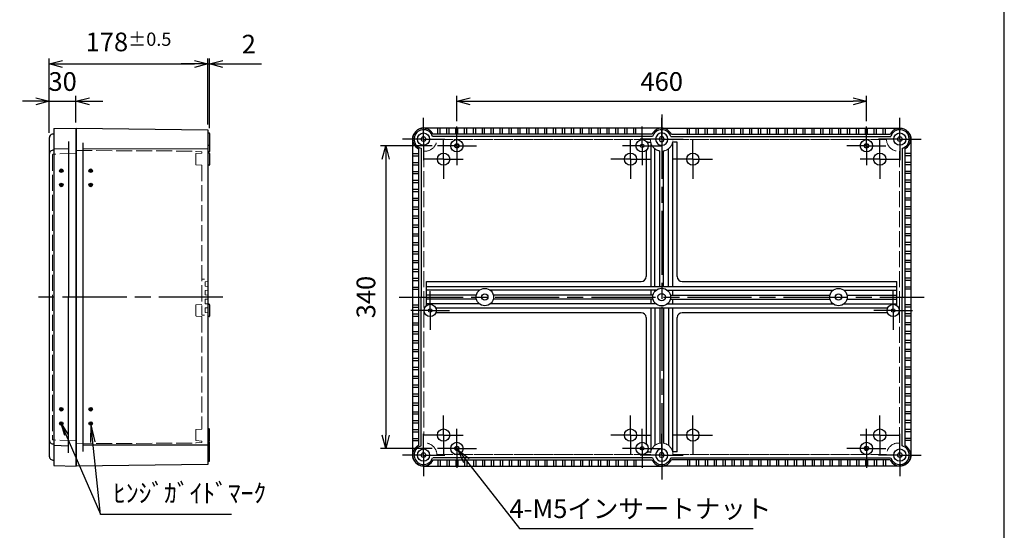
# Model space of a CAD drawing. Units: millimetres. Extents: x 0 to 4861, y 0 to 1680.
# Drawn here: x 1312 to 2418, y 562 to 1136 of the extents above; entities that cross this region are included whole.
import ezdxf

# ---------------------------------------------------------------- set-up
doc = ezdxf.new("R2010")
doc.units = ezdxf.units.MM
doc.header["$LTSCALE"] = 6
for name, pattern in [('AM_ISO02W050x2', [3.75, 3, -0.75]), ('AM_ISO08W050', [18, 12, -1.5, 3, -1.5]), ('AM_ISO08W050x2', [9, 6, -0.75, 1.5, -0.75])]:
    doc.linetypes.add(name, pattern=pattern)
for name, color, linetype, lineweight in [('AM_5', 3, 'Continuous', 25), ('AM_7', 4, 'AM_ISO08W050', 25), ('ﾄｯﾌﾟｶﾊﾞｰ', 7, 'Continuous', 25), ('ﾄｯﾌﾟｶﾊﾞｰ0', 7, 'AM_ISO02W050x2', 13), ('ﾎﾞﾃﾞｨｰ', 2, 'Continuous', 25), ('ﾎﾞﾃﾞｨｰ0', 2, 'AM_ISO02W050x2', 13)]:
    doc.layers.add(name, color=color, linetype=linetype, lineweight=lineweight)
doc.layers.add('ｶﾞｲﾄﾞﾏｰｸ', color=9, linetype='Continuous')
doc.styles.add('ACISOTS', font='isocp.shx', dxfattribs={"height": 1, "bigfont": 'extfont.shx'})
doc.styles.get("Standard").update_dxf_attribs({"font": 'ISOCP.SHX', "bigfont": 'EXTFONT.SHX'})
doc.dimstyles.new('AM_ISO$0', dxfattribs={"dimtxt": 3.5, "dimasz": 2.5, "dimexe": 1, "dimexo": 1, "dimgap": 1.5, "dimtad": 1, "dimdsep": 46, "dimtxsty": 'STANDARD', "dimblk": 'OPEN30', "dimcen": 0, "dimclrd": 3, "dimclre": 3, "dimclrt": 2, "dimadec": 0, "dimazin": 2, "dimtp": 0.1, "dimtm": 0.1, "dimtfac": 0.71, "dimtmove": 0, "dimatfit": 3, "dimldrblk": 'OPEN30', "dimfxl": 1, "dimlwd": -1, "dimlwe": -1, "dimarcsym": 0})
doc.dimstyles.new('AM_ISO$3', dxfattribs={"dimtxt": 3.5, "dimasz": 2.5, "dimexe": 1, "dimexo": 1, "dimgap": 1.5, "dimtad": 1, "dimtoh": 1, "dimdsep": 46, "dimtxsty": 'STANDARD', "dimblk": 'OPEN30', "dimcen": 0, "dimclrd": 3, "dimclre": 3, "dimclrt": 2, "dimadec": 0, "dimazin": 2, "dimtp": 0.1, "dimtm": 0.1, "dimtfac": 0.71, "dimtofl": 0, "dimtmove": 0, "dimatfit": 0, "dimldrblk": 'OPEN30', "dimfxl": 1, "dimlwd": -1, "dimlwe": -1, "dimarcsym": 0})

# ---------------------------------------------------------------- blocks, each defined once
blk = doc.blocks.new('TK-A3')
blk.add_lwpolyline([(0, 0), (403, 0), (403, 280), (0, 280)], close=True)
blk = doc.blocks.new('_Open30')
at = {"color": 0, "linetype": 'ByBlock', "lineweight": -2}
for p, q in [((-1, 0.268), (0, 0)), ((0, 0), (-1, -0.268)), ((0, 0), (-1, 0))]:
    blk.add_line(p, q, dxfattribs=at)
blk = doc.blocks.new('*D25')
at = {"layer": 'AM_5', "color": 3}
for p, q in [((1330.3, 1044.1), (1315.3, 1044.1)), ((1345.3, 1008.8), (1345.3, 1050.1)), ((1345.3, 1044.1), (1375.3, 1044.1)), ((1375.3, 1020.1), (1375.3, 1050.1)), ((1390.3, 1044.1), (1405.3, 1044.1))]:
    blk.add_line(p, q, dxfattribs=at)
at = {"layer": 'Defpoints', "color": 0}
for p in [(1375.3, 1044.1), (1375.3, 1014.1), (1345.3, 1002.8)]:
    blk.add_point(p, dxfattribs=at)
at = {"layer": 'AM_5', "color": 3, "xscale": 15, "yscale": 15, "zscale": 15}
blk.add_blockref('_Open30', (1345.3, 1044.1), dxfattribs=at)
at = {"layer": 'AM_5', "color": 3, "xscale": 15, "yscale": 15, "zscale": 15, "rotation": 180}
blk.add_blockref('_Open30', (1375.3, 1044.1), dxfattribs=at)
at = {"layer": 'AM_5', "color": 2, "insert": (1360.3, 1063.6), "char_height": 21, "attachment_point": 5}
blk.add_mtext('30', dxfattribs=at)
blk = doc.blocks.new('*D26')
at = {"layer": 'AM_5', "color": 3}
for p, q in [((1345.3, 1008.8), (1345.3, 1092.1)), ((1360.3, 1086.1), (1508.3, 1086.1)), ((1523.3, 1018.1), (1523.3, 1092.1))]:
    blk.add_line(p, q, dxfattribs=at)
at = {"layer": 'Defpoints', "color": 0}
for p in [(1523.3, 1086.1), (1523.3, 1012.1), (1345.3, 1002.8)]:
    blk.add_point(p, dxfattribs=at)
at = {"layer": 'AM_5', "color": 3, "xscale": 15, "yscale": 15, "zscale": 15, "rotation": 180}
blk.add_blockref('_Open30', (1345.3, 1086.1), dxfattribs=at)
at = {"layer": 'AM_5', "color": 3, "xscale": 15, "yscale": 15, "zscale": 15}
blk.add_blockref('_Open30', (1523.3, 1086.1), dxfattribs=at)
at = {"layer": 'AM_5', "color": 2, "insert": (1434.3, 1110.8), "char_height": 21, "attachment_point": 5}
blk.add_mtext('178{}{\\A0;{\\H1.5x;}{\\A2;\\H0.71x;\\C3;%%p0.5}}', dxfattribs=at)
blk = doc.blocks.new('*D27')
at = {"layer": 'AM_5', "color": 3}
for p, q in [((1508.3, 1086.1), (1493.3, 1086.1)), ((1523.3, 1018.1), (1523.3, 1092.1)), ((1523.3, 1086.1), (1525.3, 1086.1)), ((1525.3, 1014), (1525.3, 1092.1)), ((1540.3, 1086.1), (1583.5, 1086.1))]:
    blk.add_line(p, q, dxfattribs=at)
at = {"layer": 'Defpoints', "color": 0}
for p in [(1525.3, 1086.1), (1523.3, 1012.1), (1525.3, 1008)]:
    blk.add_point(p, dxfattribs=at)
at = {"layer": 'AM_5', "color": 3, "xscale": 15, "yscale": 15, "zscale": 15}
blk.add_blockref('_Open30', (1523.3, 1086.1), dxfattribs=at)
at = {"layer": 'AM_5', "color": 3, "xscale": 15, "yscale": 15, "zscale": 15, "rotation": 180}
blk.add_blockref('_Open30', (1525.3, 1086.1), dxfattribs=at)
at = {"layer": 'AM_5', "color": 2, "insert": (1569.4, 1105.6), "char_height": 21, "attachment_point": 5}
blk.add_mtext('2', dxfattribs=at)
blk = doc.blocks.new('*D43')
at = {"layer": 'AM_5', "color": 3}
for p, q in [((1813.9, 640.3), (1873.4, 564.1)), ((1873.4, 564.1), (2136.1, 564.1))]:
    blk.add_line(p, q, dxfattribs=at)
at = {"layer": 'Defpoints', "color": 0}
for p in [(1801.6, 656.1), (1804.7, 652.1)]:
    blk.add_point(p, dxfattribs=at)
at = {"layer": 'AM_5', "color": 3, "xscale": 15, "yscale": 15, "zscale": 15, "rotation": 127.9698057582151}
blk.add_blockref('_Open30', (1804.7, 652.1), dxfattribs=at)
at = {"layer": 'AM_5', "color": 2, "insert": (2009.3, 583.6), "char_height": 21, "attachment_point": 5}
blk.add_mtext('4-M5インサートナット', dxfattribs=at)
blk = doc.blocks.new('*D44')
at = {"layer": 'AM_5', "color": 3}
for p, q in [((1775.3, 994.1), (1717.2, 994.1)), ((1723.2, 979.1), (1723.2, 669.1)), ((1775.3, 654.1), (1717.2, 654.1))]:
    blk.add_line(p, q, dxfattribs=at)
at = {"layer": 'Defpoints', "color": 0}
for p in [(1781.3, 994.1), (1723.2, 654.1), (1781.3, 654.1)]:
    blk.add_point(p, dxfattribs=at)
at = {"layer": 'AM_5', "color": 3, "xscale": 15, "yscale": 15, "zscale": 15}
for p, rotation in [((1723.2, 994.1), 90), ((1723.2, 654.1), 270)]:
    blk.add_blockref('_Open30', p, dxfattribs=dict(at, rotation=rotation))
at = {"layer": 'AM_5', "color": 2, "insert": (1703.7, 824.1), "char_height": 21, "attachment_point": 5, "rotation": 90}
blk.add_mtext('340', dxfattribs=at)
blk = doc.blocks.new('*D45')
at = {"layer": 'AM_5', "color": 3}
for p, q in [((1803.2, 1021.9), (1803.2, 1050.1)), ((1818.2, 1044.1), (2248.2, 1044.1)), ((2263.2, 1021.9), (2263.2, 1050.1))]:
    blk.add_line(p, q, dxfattribs=at)
at = {"layer": 'Defpoints', "color": 0}
for p in [(2263.2, 1044.1), (1803.2, 1015.9), (2263.2, 1015.9)]:
    blk.add_point(p, dxfattribs=at)
at = {"layer": 'AM_5', "color": 3, "xscale": 15, "yscale": 15, "zscale": 15, "rotation": 180}
blk.add_blockref('_Open30', (1803.2, 1044.1), dxfattribs=at)
at = {"layer": 'AM_5', "color": 3, "xscale": 15, "yscale": 15, "zscale": 15}
blk.add_blockref('_Open30', (2263.2, 1044.1), dxfattribs=at)
at = {"layer": 'AM_5', "color": 2, "insert": (2033.2, 1063.6), "char_height": 21, "attachment_point": 5}
blk.add_mtext('460', dxfattribs=at)
blk = doc.blocks.new('*S89')
at = {"layer": 'ｶﾞｲﾄﾞﾏｰｸ', "color": 3, "linetype": 'Continuous'}
for p, q in [((1391.9, 682), (1391.5, 660.9)), ((1394.2, 661.1), (1391.9, 682)), ((1397, 661.4), (1391.9, 682))]:
    blk.add_line(p, q, dxfattribs=at)
at = {"layer": 'ｶﾞｲﾄﾞﾏｰｸ', "color": 3}
for p, q in [((1403, 579.8), (1394.2, 661.1)), ((1550, 579.8), (1403, 579.8))]:
    blk.add_line(p, q, dxfattribs=at)
at = {"layer": 'ｶﾞｲﾄﾞﾏｰｸ', "color": 2, "insert": (1417, 586.8), "char_height": 21, "attachment_point": 7, "style": 'ACISOTS'}
blk.add_mtext('ﾋﾝｼﾞｶﾞｲﾄﾞﾏｰｸ', dxfattribs=at)
blk = doc.blocks.new('*S63')
at = {"layer": 'ｶﾞｲﾄﾞﾏｰｸ', "color": 3, "linetype": 'Continuous'}
for p, q in [((315.3, 682.1), (308, 670)), ((309.7, 669.2), (315.3, 682.1)), ((311.4, 668.5), (315.3, 682.1))]:
    blk.add_line(p, q, dxfattribs=at)
at = {"layer": 'ｶﾞｲﾄﾞﾏｰｸ', "color": 3}
for p, q in [((271, 579.8), (309.7, 669.2)), ((243, 579.8), (271, 579.8))]:
    blk.add_line(p, q, dxfattribs=at)

msp = doc.modelspace()

# ---------------------------------------------------------------- hatches: boundary and pattern name
at = {"layer": 'ｶﾞｲﾄﾞﾏｰｸ'}
h = msp.add_hatch(color=256, dxfattribs=at)
edge = h.paths.add_edge_path()
edge.add_arc((1358.826, 966.091), 2, 461.459156, 675.954045)
edge.add_arc((1358.826, 966.091), 2, 315.954045, 461.459156)
edge = h.paths.add_edge_path(flags=16)
edge.add_arc((1358.826, 966.091), 1, -44.045955, 281.459156, ccw=False)
edge.add_arc((1358.826, 966.091), 1, 281.459156, 315.954045, ccw=False)
h = msp.add_hatch(color=256, dxfattribs=at)
edge = h.paths.add_edge_path()
edge.add_arc((1391.826, 966.091), 2, 461.459156, 675.954045)
edge.add_arc((1391.826, 966.091), 2, 315.954045, 461.459156)
edge = h.paths.add_edge_path(flags=16)
edge.add_arc((1391.826, 966.091), 1, -44.045955, 281.459156, ccw=False)
edge.add_arc((1391.826, 966.091), 1, 281.459156, 315.954045, ccw=False)
h = msp.add_hatch(color=256, dxfattribs=at)
edge = h.paths.add_edge_path()
edge.add_arc((1358.826, 950.091), 2, 461.459156, 675.954045)
edge.add_arc((1358.826, 950.091), 2, 315.954045, 461.459156)
edge = h.paths.add_edge_path(flags=16)
edge.add_arc((1358.826, 950.091), 1, -44.045955, 281.459156, ccw=False)
edge.add_arc((1358.826, 950.091), 1, 281.459156, 315.954045, ccw=False)
h = msp.add_hatch(color=256, dxfattribs=at)
edge = h.paths.add_edge_path()
edge.add_arc((1391.826, 950.091), 2, 461.459156, 675.954045)
edge.add_arc((1391.826, 950.091), 2, 315.954045, 461.459156)
edge = h.paths.add_edge_path(flags=16)
edge.add_arc((1391.826, 950.091), 1, -44.045955, 281.459156, ccw=False)
edge.add_arc((1391.826, 950.091), 1, 281.459156, 315.954045, ccw=False)
h = msp.add_hatch(color=256, dxfattribs=at)
edge = h.paths.add_edge_path()
edge.add_arc((1358.826, 698.091), 2, 44.045955, 258.540844, ccw=False)
edge.add_arc((1358.826, 698.091), 2, 258.540844, 404.045955, ccw=False)
edge = h.paths.add_edge_path(flags=16)
edge.add_arc((1358.826, 698.091), 1, 438.540844, 764.045955)
edge.add_arc((1358.826, 698.091), 1, 404.045955, 438.540844)
h = msp.add_hatch(color=256, dxfattribs=at)
edge = h.paths.add_edge_path()
edge.add_arc((1391.826, 698.091), 2, 44.045955, 258.540844, ccw=False)
edge.add_arc((1391.826, 698.091), 2, 258.540844, 404.045955, ccw=False)
edge = h.paths.add_edge_path(flags=16)
edge.add_arc((1391.826, 698.091), 1, 438.540844, 764.045955)
edge.add_arc((1391.826, 698.091), 1, 404.045955, 438.540844)
h = msp.add_hatch(color=256, dxfattribs=at)
edge = h.paths.add_edge_path()
edge.add_arc((1358.826, 682.091), 2, 44.045955, 258.540844, ccw=False)
edge.add_arc((1358.826, 682.091), 2, 258.540844, 404.045955, ccw=False)
edge = h.paths.add_edge_path(flags=16)
edge.add_arc((1358.826, 682.091), 1, 438.540844, 764.045955)
edge.add_arc((1358.826, 682.091), 1, 404.045955, 438.540844)
h = msp.add_hatch(color=256, dxfattribs=at)
edge = h.paths.add_edge_path()
edge.add_arc((1391.826, 682.091), 2, 44.045955, 258.540844, ccw=False)
edge.add_arc((1391.826, 682.091), 2, 258.540844, 404.045955, ccw=False)
edge = h.paths.add_edge_path(flags=16)
edge.add_arc((1391.826, 682.091), 1, 438.540844, 764.045955)
edge.add_arc((1391.826, 682.091), 1, 404.045955, 438.540844)

# ---------------------------------------------------------------- linework, layer by layer
at = {"layer": 'AM_7'}
for p, q in [((2033.155, 1029.091), (2033.155, 619.091)), ((1540.326, 824.091), (1330.326, 824.091)), ((1738.155, 824.091), (2328.155, 824.091))]:
    msp.add_line(p, q, dxfattribs=at)
at = {"layer": 'AM_7', "linetype": 'AM_ISO08W050x2'}
for p, q in [((1765.655, 1001.591), (1765.655, 1025.391)), ((2033.155, 1001.591), (2033.155, 1025.591)), ((2033.155, 1001.591), (2033.155, 1025.591)), ((2300.655, 1001.591), (2300.655, 1025.391)), ((1803.155, 994.091), (1803.155, 1015.941)), ((2011.155, 994.091), (2011.155, 1015.941)), ((2263.155, 994.091), (2263.155, 1015.941)), ((1765.655, 1001.591), (1741.855, 1001.591)), ((1765.655, 1001.591), (1789.455, 1001.591)), ((1765.655, 1001.591), (1765.655, 977.791)), ((1788.155, 979.091), (1788.155, 1001.191)), ((1998.155, 979.091), (1998.155, 1001.191)), ((2033.155, 1001.591), (2009.155, 1001.591)), ((2033.155, 1001.591), (2057.155, 1001.591)), ((2033.155, 1001.591), (2033.155, 977.591)), ((2033.155, 1001.591), (2033.155, 977.591)), ((2068.155, 979.091), (2068.155, 1001.191)), ((2300.655, 1001.591), (2276.855, 1001.591)), ((2278.155, 979.091), (2278.155, 1001.191)), ((2300.655, 1001.591), (2324.455, 1001.591)), ((2300.655, 1001.591), (2300.655, 977.791)), ((1803.155, 994.091), (1781.305, 994.091)), ((1803.155, 994.091), (1825.005, 994.091)), ((1803.155, 994.091), (1803.155, 972.241)), ((2011.155, 994.091), (1989.305, 994.091)), ((2011.155, 994.091), (2033.005, 994.091)), ((2011.155, 994.091), (2011.155, 972.241)), ((2263.155, 994.091), (2241.305, 994.091)), ((2263.155, 994.091), (2285.005, 994.091)), ((2263.155, 994.091), (2263.155, 972.241)), ((1788.155, 979.091), (1766.055, 979.091)), ((1788.155, 979.091), (1810.255, 979.091)), ((1788.155, 979.091), (1788.155, 956.991)), ((1998.155, 979.091), (1976.055, 979.091)), ((1998.155, 979.091), (2020.255, 979.091)), ((1998.155, 979.091), (1998.155, 956.991)), ((2068.155, 979.091), (2046.055, 979.091)), ((2068.155, 979.091), (2090.255, 979.091)), ((2068.155, 979.091), (2068.155, 956.991)), ((2278.155, 979.091), (2256.055, 979.091)), ((2278.155, 979.091), (2300.255, 979.091)), ((2278.155, 979.091), (2278.155, 956.991)), ((1773.155, 809.091), (1773.155, 830.941)), ((2293.155, 809.091), (2293.155, 830.941)), ((1773.155, 809.091), (1751.305, 809.091)), ((1773.155, 809.091), (1795.005, 809.091)), ((1773.155, 809.091), (1773.155, 787.241)), ((2293.155, 809.091), (2271.305, 809.091)), ((2293.155, 809.091), (2315.005, 809.091)), ((2293.155, 809.091), (2293.155, 787.241)), ((1788.155, 669.091), (1788.155, 691.191)), ((1998.155, 669.091), (1998.155, 691.191)), ((2068.155, 669.091), (2068.155, 691.191)), ((2278.155, 669.091), (2278.155, 691.191)), ((1803.155, 654.091), (1803.155, 675.941)), ((2011.155, 654.091), (2011.155, 675.941)), ((2263.155, 654.091), (2263.155, 675.941)), ((1765.655, 646.591), (1765.655, 670.391)), ((1788.155, 669.091), (1766.055, 669.091)), ((1788.155, 669.091), (1810.255, 669.091)), ((1788.155, 669.091), (1788.155, 646.991)), ((1998.155, 669.091), (1976.055, 669.091)), ((1998.155, 669.091), (2020.255, 669.091)), ((1998.155, 669.091), (1998.155, 646.991)), ((2033.155, 646.591), (2033.155, 670.591)), ((2033.155, 646.591), (2033.155, 670.591)), ((2068.155, 669.091), (2046.055, 669.091)), ((2068.155, 669.091), (2090.255, 669.091)), ((2068.155, 669.091), (2068.155, 646.991)), ((2278.155, 669.091), (2256.055, 669.091)), ((2278.155, 669.091), (2300.255, 669.091)), ((2278.155, 669.091), (2278.155, 646.991)), ((2300.655, 646.591), (2300.655, 670.391)), ((1803.155, 654.091), (1781.305, 654.091)), ((1803.155, 654.091), (1825.005, 654.091)), ((1803.155, 654.091), (1803.155, 632.241)), ((2011.155, 654.091), (1989.305, 654.091)), ((2011.155, 654.091), (2033.005, 654.091)), ((2011.155, 654.091), (2011.155, 632.241)), ((2263.155, 654.091), (2241.305, 654.091)), ((2263.155, 654.091), (2285.005, 654.091)), ((2263.155, 654.091), (2263.155, 632.241)), ((1765.655, 646.591), (1741.855, 646.591)), ((1765.655, 646.591), (1789.455, 646.591)), ((1765.655, 646.591), (1765.655, 622.791)), ((2033.155, 646.591), (2009.155, 646.591)), ((2033.155, 646.591), (2057.155, 646.591)), ((2033.155, 646.591), (2033.155, 622.591)), ((2033.155, 646.591), (2033.155, 622.591)), ((2300.655, 646.591), (2276.855, 646.591)), ((2300.655, 646.591), (2300.655, 622.791)), ((2300.655, 646.591), (2324.455, 646.591))]:
    msp.add_line(p, q, dxfattribs=at)
at = {"layer": 'ｶﾞｲﾄﾞﾏｰｸ'}
for centre, radius in [((1358.826, 966.091), 2), ((1358.826, 966.091), 1), ((1391.826, 966.091), 2), ((1391.826, 966.091), 1), ((1358.826, 950.091), 2), ((1391.826, 950.091), 2), ((1358.826, 950.091), 1), ((1391.826, 950.091), 1), ((1358.826, 698.091), 2), ((1358.826, 698.091), 1), ((1391.826, 698.091), 2), ((1391.826, 698.091), 1), ((1358.826, 682.091), 2), ((1358.826, 682.091), 1), ((1391.826, 682.091), 2), ((1391.826, 682.091), 1)]:
    msp.add_circle(centre, radius, dxfattribs=at)
at = {"layer": 'ﾄｯﾌﾟｶﾊﾞｰ'}
for p, q in [((1350.326, 1013.514), (1375.326, 1014.091)), ((1350.326, 1013.514), (1350.326, 634.691)), ((1375.326, 1014.091), (1375.326, 988.798)), ((1345.326, 1002.841), (1345.326, 645.341)), ((1366.926, 999.091), (1366.926, 824.091)), ((1350.326, 990.591), (1366.926, 991.091)), ((1375.326, 988.798), (1375.326, 634.091)), ((1366.926, 649.091), (1366.926, 824.091)), ((1350.326, 657.591), (1366.926, 657.091)), ((1350.326, 634.691), (1375.326, 634.091))]:
    msp.add_line(p, q, dxfattribs=at)
for centre, start, end in [((1349.826, 1002.841), 83.62063, 180), ((1349.826, 984.591), 83.62063, 180), ((1349.826, 663.591), 180, 276.37937), ((1349.826, 645.341), 180, 276.37937)]:
    msp.add_arc(centre, 4.5, start, end, dxfattribs=at)
at = {"layer": 'ﾄｯﾌﾟｶﾊﾞｰ0'}
for p, q in [((1375.326, 985.591), (1349.507, 984.598)), ((1349.026, 984.098), (1349.026, 664.084)), ((1375.326, 662.591), (1349.507, 663.584))]:
    msp.add_line(p, q, dxfattribs=at)
for centre, start, end in [((1349.526, 984.098), 92.202598, 180), ((1349.526, 664.084), 180, 267.797402)]:
    msp.add_arc(centre, 0.5, start, end, dxfattribs=at)
at = {"layer": 'ﾎﾞﾃﾞｨｰ'}
for p, q in [((1375.326, 1014.091), (1523.326, 1012.118)), ((1375.326, 988.798), (1375.326, 1014.091)), ((1523.326, 1012.118), (1523.326, 1008.491)), ((1523.326, 1008.491), (1523.326, 636.064)), ((1523.326, 1008.491), (1524.826, 1008.491)), ((1525.326, 1007.991), (1525.326, 995.191)), ((2022.306, 1007.091), (1776.559, 1007.091)), ((1781.806, 1007.091), (1781.806, 1014.091)), ((1784.306, 1007.091), (1784.306, 1014.091)), ((1791.806, 1007.091), (1791.806, 1014.091)), ((1794.306, 1007.091), (1794.306, 1014.091)), ((1801.806, 1007.091), (1801.806, 1014.091)), ((1804.306, 1007.091), (1804.306, 1014.091)), ((1811.806, 1007.091), (1811.806, 1014.091)), ((1814.306, 1007.091), (1814.306, 1014.091)), ((1821.806, 1007.091), (1821.806, 1014.091)), ((1824.306, 1007.091), (1824.306, 1014.091)), ((1831.806, 1007.091), (1831.806, 1014.091)), ((1834.306, 1007.091), (1834.306, 1014.091)), ((1841.806, 1007.091), (1841.806, 1014.091)), ((1844.306, 1007.091), (1844.306, 1014.091)), ((1851.806, 1007.091), (1851.806, 1014.091)), ((1854.306, 1007.091), (1854.306, 1014.091)), ((1861.806, 1007.091), (1861.806, 1014.091)), ((1864.306, 1007.091), (1864.306, 1014.091)), ((1871.806, 1007.091), (1871.806, 1014.091)), ((1874.306, 1007.091), (1874.306, 1014.091)), ((1881.806, 1007.091), (1881.806, 1014.091)), ((1884.306, 1007.091), (1884.306, 1014.091)), ((1891.806, 1007.091), (1891.806, 1014.091)), ((1894.306, 1007.091), (1894.306, 1014.091)), ((1901.806, 1007.091), (1901.806, 1014.091)), ((1904.306, 1007.091), (1904.306, 1014.091)), ((1911.806, 1007.091), (1911.806, 1014.091)), ((1914.306, 1007.091), (1914.306, 1014.091)), ((1921.806, 1007.091), (1921.806, 1014.091)), ((1924.306, 1007.091), (1924.306, 1014.091)), ((1931.806, 1007.091), (1931.806, 1014.091)), ((1934.306, 1007.091), (1934.306, 1014.091)), ((1941.806, 1007.091), (1941.806, 1014.091)), ((1944.306, 1007.091), (1944.306, 1014.091)), ((1951.806, 1007.091), (1951.806, 1014.091)), ((1954.306, 1007.091), (1954.306, 1014.091)), ((1961.806, 1007.091), (1961.806, 1014.091)), ((1964.306, 1007.091), (1964.306, 1014.091)), ((1971.806, 1007.091), (1971.806, 1014.091)), ((1974.306, 1007.091), (1974.306, 1014.091)), ((1981.806, 1007.091), (1981.806, 1014.091)), ((1984.306, 1007.091), (1984.306, 1014.091)), ((1991.806, 1007.091), (1991.806, 1014.091)), ((1991.806, 1007.091), (1991.806, 1014.091)), ((1994.306, 1007.091), (1994.306, 1014.091)), ((1994.306, 1007.091), (1994.306, 1014.091)), ((2001.806, 1007.091), (2001.806, 1014.091)), ((2004.306, 1007.091), (2004.306, 1014.091)), ((2044.004, 1007.091), (2289.751, 1007.091)), ((2062.004, 1007.091), (2062.004, 1014.091)), ((2064.504, 1007.091), (2064.504, 1014.091)), ((2072.004, 1007.091), (2072.004, 1014.091)), ((2072.004, 1007.091), (2072.004, 1014.091)), ((2074.504, 1007.091), (2074.504, 1014.091)), ((2074.504, 1007.091), (2074.504, 1014.091)), ((2082.004, 1007.091), (2082.004, 1014.091)), ((2084.504, 1007.091), (2084.504, 1014.091)), ((2092.004, 1007.091), (2092.004, 1014.091)), ((2094.504, 1007.091), (2094.504, 1014.091)), ((2102.004, 1007.091), (2102.004, 1014.091)), ((2104.504, 1007.091), (2104.504, 1014.091)), ((2112.004, 1007.091), (2112.004, 1014.091)), ((2114.504, 1007.091), (2114.504, 1014.091)), ((2122.004, 1007.091), (2122.004, 1014.091)), ((2124.504, 1007.091), (2124.504, 1014.091)), ((2132.004, 1007.091), (2132.004, 1014.091)), ((2134.504, 1007.091), (2134.504, 1014.091)), ((2142.004, 1007.091), (2142.004, 1014.091)), ((2144.504, 1007.091), (2144.504, 1014.091)), ((2152.004, 1007.091), (2152.004, 1014.091)), ((2154.504, 1007.091), (2154.504, 1014.091)), ((2162.004, 1007.091), (2162.004, 1014.091)), ((2164.504, 1007.091), (2164.504, 1014.091)), ((2172.004, 1007.091), (2172.004, 1014.091)), ((2174.504, 1007.091), (2174.504, 1014.091)), ((2182.004, 1007.091), (2182.004, 1014.091)), ((2184.504, 1007.091), (2184.504, 1014.091)), ((2192.004, 1007.091), (2192.004, 1014.091)), ((2194.504, 1007.091), (2194.504, 1014.091)), ((2202.004, 1007.091), (2202.004, 1014.091)), ((2204.504, 1007.091), (2204.504, 1014.091)), ((2212.004, 1007.091), (2212.004, 1014.091)), ((2214.504, 1007.091), (2214.504, 1014.091)), ((2222.004, 1007.091), (2222.004, 1014.091)), ((2224.504, 1007.091), (2224.504, 1014.091)), ((2232.004, 1007.091), (2232.004, 1014.091)), ((2234.504, 1007.091), (2234.504, 1014.091)), ((2242.004, 1007.091), (2242.004, 1014.091)), ((2244.504, 1007.091), (2244.504, 1014.091)), ((2252.004, 1007.091), (2252.004, 1014.091)), ((2254.504, 1007.091), (2254.504, 1014.091)), ((2262.004, 1007.091), (2262.004, 1014.091)), ((2264.504, 1007.091), (2264.504, 1014.091)), ((2272.004, 1007.091), (2272.004, 1014.091)), ((2274.504, 1007.091), (2274.504, 1014.091)), ((2282.004, 1007.091), (2282.004, 1014.091)), ((2284.504, 1007.091), (2284.504, 1014.091)), ((1382.926, 997.591), (1382.926, 650.591)), ((1525.326, 1000.491), (1525.326, 987.691)), ((2022.988, 1004.591), (1775.822, 1004.591)), ((2016.777, 998.091), (2020.908, 998.091)), ((2021.155, 997.091), (2021.155, 836.091)), ((2043.322, 1004.591), (2290.488, 1004.591)), ((2045.155, 997.091), (2045.155, 836.091)), ((2050.655, 998.091), (2045.402, 998.091)), ((2050.655, 847.091), (2050.655, 998.091)), ((1375.326, 634.091), (1375.326, 988.798)), ((1523.326, 990.588), (1382.926, 990.341)), ((1523.326, 994.691), (1523.326, 985.991)), ((1523.326, 994.691), (1524.826, 994.691)), ((1524.826, 987.191), (1523.326, 987.191)), ((1524.826, 985.991), (1523.326, 985.991)), ((1525.326, 985.491), (1525.326, 972.691)), ((1753.155, 985.341), (1760.155, 985.341)), ((1760.155, 990.687), (1760.155, 657.495)), ((1763.155, 991.29), (1763.155, 824.091)), ((2015.655, 988.86), (2015.655, 847.091)), ((2025.455, 836.091), (2025.455, 990.744)), ((2030.955, 836.091), (2030.955, 988.286)), ((2035.355, 836.091), (2035.355, 988.286)), ((2040.855, 836.091), (2040.855, 990.744)), ((2303.155, 991.29), (2303.155, 824.091)), ((2306.155, 990.687), (2306.155, 657.495)), ((2313.155, 985.341), (2306.155, 985.341)), ((1753.155, 982.841), (1760.155, 982.841)), ((1753.155, 975.341), (1760.155, 975.341)), ((2313.155, 982.841), (2306.155, 982.841)), ((2313.155, 975.341), (2306.155, 975.341)), ((1524.826, 972.191), (1523.326, 972.191)), ((1753.155, 972.841), (1760.155, 972.841)), ((1753.155, 965.341), (1760.155, 965.341)), ((1753.155, 962.841), (1760.155, 962.841)), ((2313.155, 972.841), (2306.155, 972.841)), ((2313.155, 965.341), (2306.155, 965.341)), ((2313.155, 962.841), (2306.155, 962.841)), ((1753.155, 955.341), (1760.155, 955.341)), ((1753.155, 952.841), (1760.155, 952.841)), ((2313.155, 955.341), (2306.155, 955.341)), ((2313.155, 952.841), (2306.155, 952.841)), ((1753.155, 945.341), (1760.155, 945.341)), ((1753.155, 942.841), (1760.155, 942.841)), ((2313.155, 945.341), (2306.155, 945.341)), ((2313.155, 942.841), (2306.155, 942.841)), ((1753.155, 935.341), (1760.155, 935.341)), ((1753.155, 932.841), (1760.155, 932.841)), ((2313.155, 935.341), (2306.155, 935.341)), ((2313.155, 932.841), (2306.155, 932.841)), ((1753.155, 925.341), (1760.155, 925.341)), ((1753.155, 922.841), (1760.155, 922.841)), ((2313.155, 925.341), (2306.155, 925.341)), ((2313.155, 922.841), (2306.155, 922.841)), ((1753.155, 915.341), (1760.155, 915.341)), ((1753.155, 912.841), (1760.155, 912.841)), ((2313.155, 915.341), (2306.155, 915.341)), ((2313.155, 912.841), (2306.155, 912.841)), ((1753.155, 905.341), (1760.155, 905.341)), ((1753.155, 902.841), (1760.155, 902.841)), ((2313.155, 905.341), (2306.155, 905.341)), ((2313.155, 902.841), (2306.155, 902.841)), ((1753.155, 895.341), (1760.155, 895.341)), ((1753.155, 892.841), (1760.155, 892.841)), ((1753.155, 885.341), (1760.155, 885.341)), ((2313.155, 895.341), (2306.155, 895.341)), ((2313.155, 892.841), (2306.155, 892.841)), ((2313.155, 885.341), (2306.155, 885.341)), ((1753.155, 882.841), (1760.155, 882.841)), ((1753.155, 875.341), (1760.155, 875.341)), ((2313.155, 882.841), (2306.155, 882.841)), ((2313.155, 875.341), (2306.155, 875.341)), ((1753.155, 872.841), (1760.155, 872.841)), ((1753.155, 865.341), (1760.155, 865.341)), ((1753.155, 862.841), (1760.155, 862.841)), ((2313.155, 872.841), (2306.155, 872.841)), ((2313.155, 865.341), (2306.155, 865.341)), ((2313.155, 862.841), (2306.155, 862.841)), ((1753.155, 855.341), (1760.155, 855.341)), ((1753.155, 852.841), (1760.155, 852.841)), ((2313.155, 855.341), (2306.155, 855.341)), ((2313.155, 852.841), (2306.155, 852.841)), ((1753.155, 845.341), (1760.155, 845.341)), ((1753.155, 842.841), (1760.155, 842.841)), ((1769.155, 841.591), (2010.155, 841.591)), ((1769.155, 814.713), (1769.155, 841.591)), ((2056.155, 841.591), (2297.155, 841.591)), ((2297.155, 814.713), (2297.155, 841.591)), ((2313.155, 845.341), (2306.155, 845.341)), ((2313.155, 842.841), (2306.155, 842.841)), ((1753.155, 835.341), (1760.155, 835.341)), ((1753.155, 832.841), (1760.155, 832.841)), ((1769.155, 836.091), (2297.155, 836.091)), ((1828.493, 831.791), (1769.155, 831.791)), ((2026.775, 831.791), (1840.617, 831.791)), ((2021.155, 831.791), (2021.155, 826.291)), ((2025.455, 830.471), (2025.455, 831.791)), ((2039.535, 831.791), (2225.693, 831.791)), ((2040.855, 830.471), (2040.855, 831.791)), ((2045.155, 831.791), (2045.155, 826.291)), ((2237.817, 831.791), (2297.155, 831.791)), ((2313.155, 835.341), (2306.155, 835.341)), ((2313.155, 832.841), (2306.155, 832.841)), ((1763.155, 656.892), (1763.155, 824.091)), ((1825.005, 826.291), (1769.155, 826.291)), ((1825.005, 821.891), (1769.155, 821.891)), ((2023.4, 826.291), (1844.105, 826.291)), ((2023.4, 821.891), (1844.105, 821.891)), ((2021.155, 821.891), (2021.155, 816.391)), ((2042.91, 826.291), (2222.205, 826.291)), ((2042.91, 821.891), (2222.205, 821.891)), ((2045.155, 821.891), (2045.155, 816.391)), ((2241.305, 826.291), (2297.155, 826.291)), ((2241.305, 821.891), (2297.155, 821.891)), ((2303.155, 656.892), (2303.155, 824.091)), ((1524.826, 815.991), (1523.326, 815.991)), ((1525.326, 815.491), (1525.326, 802.691)), ((1753.155, 815.341), (1760.155, 815.341)), ((1753.155, 812.841), (1760.155, 812.841)), ((1828.493, 816.391), (1769.155, 816.391)), ((1779.369, 812.091), (2286.941, 812.091)), ((2026.775, 816.391), (1840.617, 816.391)), ((2021.155, 812.091), (2021.155, 651.091)), ((2025.455, 817.711), (2025.455, 816.391)), ((2025.455, 812.091), (2025.455, 657.438)), ((2030.955, 812.091), (2030.955, 659.896)), ((2035.355, 812.091), (2035.355, 659.896)), ((2039.535, 816.391), (2225.693, 816.391)), ((2040.855, 817.711), (2040.855, 816.391)), ((2040.855, 812.091), (2040.855, 657.438)), ((2045.155, 812.091), (2045.155, 651.091)), ((2237.817, 816.391), (2297.155, 816.391)), ((2313.155, 815.341), (2306.155, 815.341)), ((2313.155, 812.841), (2306.155, 812.841)), ((1524.826, 802.191), (1523.326, 802.191)), ((1753.155, 805.341), (1760.155, 805.341)), ((1753.155, 802.841), (1760.155, 802.841)), ((2010.155, 806.591), (1779.586, 806.591)), ((2015.655, 801.091), (2015.655, 659.322)), ((2050.655, 650.091), (2050.655, 801.091)), ((2286.724, 806.591), (2056.155, 806.591)), ((2313.155, 805.341), (2306.155, 805.341)), ((2313.155, 802.841), (2306.155, 802.841)), ((1753.155, 795.341), (1760.155, 795.341)), ((1753.155, 792.841), (1760.155, 792.841)), ((1753.155, 785.341), (1760.155, 785.341)), ((2313.155, 795.341), (2306.155, 795.341)), ((2313.155, 792.841), (2306.155, 792.841)), ((2313.155, 785.341), (2306.155, 785.341)), ((1753.155, 782.841), (1760.155, 782.841)), ((1753.155, 775.341), (1760.155, 775.341)), ((2313.155, 782.841), (2306.155, 782.841)), ((2313.155, 775.341), (2306.155, 775.341)), ((1753.155, 772.841), (1760.155, 772.841)), ((1753.155, 765.341), (1760.155, 765.341)), ((2313.155, 772.841), (2306.155, 772.841)), ((2313.155, 765.341), (2306.155, 765.341)), ((1753.155, 762.841), (1760.155, 762.841)), ((1753.155, 755.341), (1760.155, 755.341)), ((1753.155, 752.841), (1760.155, 752.841)), ((2313.155, 762.841), (2306.155, 762.841)), ((2313.155, 755.341), (2306.155, 755.341)), ((2313.155, 752.841), (2306.155, 752.841)), ((1753.155, 745.341), (1760.155, 745.341)), ((1753.155, 742.841), (1760.155, 742.841)), ((2313.155, 745.341), (2306.155, 745.341)), ((2313.155, 742.841), (2306.155, 742.841)), ((1753.155, 735.341), (1760.155, 735.341)), ((1753.155, 732.841), (1760.155, 732.841)), ((2313.155, 735.341), (2306.155, 735.341)), ((2313.155, 732.841), (2306.155, 732.841)), ((1753.155, 725.341), (1760.155, 725.341)), ((1753.155, 722.841), (1760.155, 722.841)), ((2313.155, 725.341), (2306.155, 725.341)), ((2313.155, 722.841), (2306.155, 722.841)), ((1753.155, 715.341), (1760.155, 715.341)), ((1753.155, 712.841), (1760.155, 712.841)), ((2313.155, 715.341), (2306.155, 715.341)), ((2313.155, 712.841), (2306.155, 712.841)), ((1753.155, 705.341), (1760.155, 705.341)), ((1753.155, 702.841), (1760.155, 702.841)), ((2313.155, 705.341), (2306.155, 705.341)), ((2313.155, 702.841), (2306.155, 702.841)), ((1753.155, 695.341), (1760.155, 695.341)), ((1753.155, 692.841), (1760.155, 692.841)), ((2313.155, 695.341), (2306.155, 695.341)), ((2313.155, 692.841), (2306.155, 692.841)), ((1524.826, 675.991), (1523.326, 675.991)), ((1525.326, 662.691), (1525.326, 675.491)), ((1753.155, 685.341), (1760.155, 685.341)), ((1753.155, 682.841), (1760.155, 682.841)), ((1753.155, 675.341), (1760.155, 675.341)), ((2313.155, 685.341), (2306.155, 685.341)), ((2313.155, 682.841), (2306.155, 682.841)), ((2313.155, 675.341), (2306.155, 675.341)), ((1753.155, 672.841), (1760.155, 672.841)), ((1753.155, 665.341), (1760.155, 665.341)), ((2313.155, 672.841), (2306.155, 672.841)), ((2313.155, 665.341), (2306.155, 665.341)), ((1523.326, 657.591), (1382.926, 657.841)), ((1524.826, 662.191), (1523.326, 662.191)), ((1524.826, 660.991), (1523.326, 660.991)), ((1523.326, 653.491), (1524.826, 653.491)), ((1525.326, 647.691), (1525.326, 660.491)), ((1525.326, 640.191), (1525.326, 652.991)), ((1753.155, 662.841), (1760.155, 662.841)), ((2313.155, 662.841), (2306.155, 662.841)), ((2022.854, 643.591), (1775.956, 643.591)), ((2016.777, 650.091), (2020.908, 650.091)), ((2043.456, 643.591), (2290.354, 643.591)), ((2050.655, 650.091), (2045.402, 650.091)), ((1523.326, 636.064), (1375.326, 634.091)), ((1523.326, 639.691), (1524.826, 639.691)), ((1776.559, 641.091), (2022.306, 641.091)), ((1781.806, 641.091), (1781.806, 634.091)), ((1784.306, 641.091), (1784.306, 634.091)), ((1791.806, 641.091), (1791.806, 634.091)), ((1794.306, 641.091), (1794.306, 634.091)), ((1801.806, 641.091), (1801.806, 634.091)), ((1804.306, 641.091), (1804.306, 634.091)), ((1811.806, 641.091), (1811.806, 634.091)), ((1814.306, 641.091), (1814.306, 634.091)), ((1821.806, 641.091), (1821.806, 634.091)), ((1824.306, 641.091), (1824.306, 634.091)), ((1831.806, 641.091), (1831.806, 634.091)), ((1834.306, 641.091), (1834.306, 634.091)), ((1841.806, 641.091), (1841.806, 634.091)), ((1844.306, 641.091), (1844.306, 634.091)), ((1851.806, 641.091), (1851.806, 634.091)), ((1854.306, 641.091), (1854.306, 634.091)), ((1861.806, 641.091), (1861.806, 634.091)), ((1864.306, 641.091), (1864.306, 634.091)), ((1871.806, 641.091), (1871.806, 634.091)), ((1874.306, 641.091), (1874.306, 634.091)), ((1881.806, 641.091), (1881.806, 634.091)), ((1884.306, 641.091), (1884.306, 634.091)), ((1891.806, 641.091), (1891.806, 634.091)), ((1894.306, 641.091), (1894.306, 634.091)), ((1901.806, 641.091), (1901.806, 634.091)), ((1904.306, 641.091), (1904.306, 634.091)), ((1911.806, 641.091), (1911.806, 634.091)), ((1914.306, 641.091), (1914.306, 634.091)), ((1921.806, 641.091), (1921.806, 634.091)), ((1924.306, 641.091), (1924.306, 634.091)), ((1931.806, 641.091), (1931.806, 634.091)), ((1934.306, 641.091), (1934.306, 634.091)), ((1941.806, 641.091), (1941.806, 634.091)), ((1944.306, 641.091), (1944.306, 634.091)), ((1951.806, 641.091), (1951.806, 634.091)), ((1954.306, 641.091), (1954.306, 634.091)), ((1961.806, 641.091), (1961.806, 634.091)), ((1964.306, 641.091), (1964.306, 634.091)), ((1971.806, 641.091), (1971.806, 634.091)), ((1974.306, 641.091), (1974.306, 634.091)), ((1981.806, 641.091), (1981.806, 634.091)), ((1984.306, 641.091), (1984.306, 634.091)), ((1991.806, 641.091), (1991.806, 634.091)), ((1991.806, 641.091), (1991.806, 634.091)), ((1994.306, 641.091), (1994.306, 634.091)), ((1994.306, 641.091), (1994.306, 634.091)), ((2001.806, 641.091), (2001.806, 634.091)), ((2004.306, 641.091), (2004.306, 634.091)), ((2289.751, 641.091), (2044.004, 641.091)), ((2062.004, 641.091), (2062.004, 634.091)), ((2064.504, 641.091), (2064.504, 634.091)), ((2072.004, 641.091), (2072.004, 634.091)), ((2072.004, 641.091), (2072.004, 634.091)), ((2074.504, 641.091), (2074.504, 634.091)), ((2074.504, 641.091), (2074.504, 634.091)), ((2082.004, 641.091), (2082.004, 634.091)), ((2084.504, 641.091), (2084.504, 634.091)), ((2092.004, 641.091), (2092.004, 634.091)), ((2094.504, 641.091), (2094.504, 634.091)), ((2102.004, 641.091), (2102.004, 634.091)), ((2104.504, 641.091), (2104.504, 634.091)), ((2112.004, 641.091), (2112.004, 634.091)), ((2114.504, 641.091), (2114.504, 634.091)), ((2122.004, 641.091), (2122.004, 634.091)), ((2124.504, 641.091), (2124.504, 634.091)), ((2132.004, 641.091), (2132.004, 634.091)), ((2134.504, 641.091), (2134.504, 634.091)), ((2142.004, 641.091), (2142.004, 634.091)), ((2144.504, 641.091), (2144.504, 634.091)), ((2152.004, 641.091), (2152.004, 634.091)), ((2154.504, 641.091), (2154.504, 634.091)), ((2162.004, 641.091), (2162.004, 634.091)), ((2164.504, 641.091), (2164.504, 634.091)), ((2172.004, 641.091), (2172.004, 634.091)), ((2174.504, 641.091), (2174.504, 634.091)), ((2182.004, 641.091), (2182.004, 634.091)), ((2184.504, 641.091), (2184.504, 634.091)), ((2192.004, 641.091), (2192.004, 634.091)), ((2194.504, 641.091), (2194.504, 634.091)), ((2202.004, 641.091), (2202.004, 634.091)), ((2204.504, 641.091), (2204.504, 634.091)), ((2212.004, 641.091), (2212.004, 634.091)), ((2214.504, 641.091), (2214.504, 634.091)), ((2222.004, 641.091), (2222.004, 634.091)), ((2224.504, 641.091), (2224.504, 634.091)), ((2232.004, 641.091), (2232.004, 634.091)), ((2234.504, 641.091), (2234.504, 634.091)), ((2242.004, 641.091), (2242.004, 634.091)), ((2244.504, 641.091), (2244.504, 634.091)), ((2252.004, 641.091), (2252.004, 634.091)), ((2254.504, 641.091), (2254.504, 634.091)), ((2262.004, 641.091), (2262.004, 634.091)), ((2264.504, 641.091), (2264.504, 634.091)), ((2272.004, 641.091), (2272.004, 634.091)), ((2274.504, 641.091), (2274.504, 634.091)), ((2282.004, 641.091), (2282.004, 634.091)), ((2284.504, 641.091), (2284.504, 634.091))]:
    msp.add_line(p, q, dxfattribs=at)
for points in [[(2033.155, 1014.091), (1766.155, 1014.091, 0.41421356), (1753.155, 1001.091), (1753.155, 647.091, 0.41421356), (1766.155, 634.091), (2033.155, 634.091)], [(2033.155, 1014.091), (2300.155, 1014.091, -0.41421356), (2313.155, 1001.091), (2313.155, 647.091, -0.41421356), (2300.155, 634.091), (2033.155, 634.091)]]:
    msp.add_lwpolyline(points, format="xyb", dxfattribs=at)
for centre, radius in [((1765.655, 1001.591), 6.9), ((2300.655, 1001.591), 6.9), ((1765.655, 1001.591), 2.6), ((1803.155, 994.091), 6.9), ((1803.155, 994.091), 2.5), ((1803.155, 994.091), 2), ((2011.155, 994.091), 6.9), ((2011.155, 994.091), 2), ((2263.155, 994.091), 6.9), ((2263.155, 994.091), 2.5), ((2263.155, 994.091), 2), ((2300.655, 1001.591), 2.6), ((1788.155, 979.091), 6.9), ((1998.155, 979.091), 6.9), ((2068.155, 979.091), 6.9), ((2278.155, 979.091), 6.9), ((1834.555, 824.091), 9.8), ((2033.155, 824.091), 10), ((2231.755, 824.091), 9.8), ((1834.555, 824.091), 3.5), ((2033.155, 824.091), 4.15), ((2231.755, 824.091), 3.5), ((1773.155, 809.091), 6.9), ((1773.155, 809.091), 2), ((2293.155, 809.091), 6.9), ((2293.155, 809.091), 2), ((1788.155, 669.091), 6.9), ((1998.155, 669.091), 6.9), ((2068.155, 669.091), 6.9), ((2278.155, 669.091), 6.9), ((1765.655, 646.591), 6.9), ((1803.155, 654.091), 6.9), ((1803.155, 654.091), 2.5), ((1803.155, 654.091), 2), ((2011.155, 654.091), 6.9), ((2011.155, 654.091), 2), ((2263.155, 654.091), 6.9), ((2263.155, 654.091), 2.5), ((2263.155, 654.091), 2), ((2300.655, 646.591), 6.9), ((1765.655, 646.591), 2.6), ((2300.655, 646.591), 2.6)]:
    msp.add_circle(centre, radius, dxfattribs=at)
for centre, radius, start, end in [((1524.826, 1007.991), 0.5, 0, 90), ((1765.612, 1001.634), 12.232, 26.494849, 243.505151), ((1765.655, 1001.591), 10.6, 16.440463, 256.358323), ((2033.808, 1001.171), 12.936, 92.89492, 152.766537), ((2033.155, 1001.591), 10.6, 90, 163.559537), ((2033.155, 1001.591), 6.9, 90, 270), ((2032.502, 1001.171), 12.936, 27.233463, 87.10508), ((2033.155, 1001.591), 10.6, 16.440463, 90), ((2033.155, 1001.591), 6.9, 270, 90), ((2300.698, 1001.634), 12.232, 296.494849, 153.505151), ((2300.655, 1001.591), 10.6, 283.641677, 163.559537), ((2033.155, 1001.591), 2.7, 90, 270), ((2033.155, 1001.591), 2.7, 270, 90), ((1524.826, 995.191), 0.5, 270, 0), ((1524.826, 987.691), 0.5, 270, 0), ((1524.826, 985.491), 0.5, 0, 90), ((1524.826, 972.691), 0.5, 270, 0), ((2010.155, 847.091), 5.5, 270, 0), ((2056.155, 847.091), 5.5, 180, 270), ((1524.826, 815.491), 0.5, 0, 90), ((1524.826, 802.691), 0.5, 270, 0), ((2010.155, 801.091), 5.5, 0, 90), ((2056.155, 801.091), 5.5, 90, 180), ((1524.826, 675.491), 0.5, 0, 90), ((1524.826, 662.691), 0.5, 270, 0), ((1524.826, 660.491), 0.5, 0, 90), ((1524.826, 652.991), 0.5, 0, 90), ((1765.612, 646.548), 12.232, 116.494849, 333.505151), ((1765.655, 646.591), 10.6, 103.641677, 343.559537), ((2033.155, 646.591), 6.9, 90, 270), ((2033.155, 646.591), 6.9, 270, 90), ((2300.698, 646.548), 12.232, 206.494849, 63.505151), ((2300.655, 646.591), 10.6, 196.440463, 76.358323), ((2033.155, 646.591), 10.6, 196.440463, 270), ((2033.155, 646.591), 2.7, 90, 270), ((2033.155, 646.591), 2.7, 270, 90), ((2033.155, 646.591), 10.6, 270, 343.559537), ((1524.826, 640.191), 0.5, 270, 0), ((2033.808, 647.011), 12.936, 207.233463, 267.10508), ((2032.502, 647.011), 12.936, 272.89492, 332.766537)]:
    msp.add_arc(centre, radius, start, end, dxfattribs=at)
at = {"layer": 'ﾎﾞﾃﾞｨｰ0'}
for p, q in [((2020.155, 1001.091), (1780.655, 1001.091)), ((1780.655, 1001.091), (2020.155, 1001.091)), ((2020.655, 1000.591), (2020.655, 1000.591)), ((2045.655, 1000.591), (2045.655, 1000.591)), ((2046.155, 1001.091), (2285.655, 1001.091)), ((2285.655, 1001.091), (2046.155, 1001.091)), ((1375.326, 988.798), (1509.857, 988.136)), ((1509.826, 984.878), (1509.826, 973.304)), ((1510.288, 987.811), (1516.826, 987.317)), ((1516.826, 985.866), (1510.288, 985.377)), ((1516.826, 987.317), (1516.826, 985.866)), ((1766.155, 988.091), (1766.155, 669.091)), ((2300.155, 988.091), (2300.155, 812.091)), ((1510.288, 972.805), (1516.826, 972.316)), ((1516.826, 972.316), (1516.826, 803.841)), ((1516.826, 844.341), (1519.826, 844.341)), ((1523.326, 841.591), (1520.326, 841.391)), ((1520.326, 841.391), (1520.326, 836.291)), ((1523.326, 836.091), (1520.326, 836.291)), ((1523.326, 831.791), (1520.326, 831.591)), ((1520.326, 831.591), (1520.326, 826.491)), ((1523.326, 835.891), (1523.326, 831.691)), ((1523.326, 826.291), (1520.326, 826.491)), ((1523.326, 821.891), (1520.326, 821.691)), ((1520.326, 816.591), (1520.326, 821.691)), ((2300.155, 660.091), (2300.155, 824.091)), ((1509.826, 814.871), (1509.826, 803.311)), ((1516.826, 815.761), (1510.296, 815.37)), ((1523.326, 816.391), (1520.326, 816.591)), ((1523.326, 812.091), (1520.326, 811.891)), ((1520.326, 806.791), (1520.326, 811.891)), ((1510.296, 802.812), (1516.826, 802.421)), ((1516.826, 803.841), (1519.826, 803.841)), ((1516.826, 802.421), (1516.826, 675.866)), ((1523.326, 806.591), (1520.326, 806.791)), ((1509.826, 663.304), (1509.826, 674.878)), ((1510.288, 675.377), (1516.826, 675.866)), ((1375.326, 659.384), (1509.857, 660.046)), ((1516.826, 662.316), (1510.288, 662.805)), ((1510.288, 660.371), (1516.826, 660.865)), ((1516.826, 662.316), (1516.826, 660.865)), ((1516.826, 662.316), (1516.826, 660.865)), ((2020.155, 647.091), (1780.655, 647.091)), ((2020.155, 647.091), (1780.655, 647.091)), ((1780.655, 647.091), (2021.155, 647.091)), ((2020.655, 647.591), (2020.655, 647.591)), ((2045.655, 647.591), (2045.655, 647.591)), ((2046.155, 647.091), (2285.655, 647.091)), ((2046.155, 647.091), (2285.655, 647.091)), ((2285.655, 647.091), (2046.155, 647.091))]:
    msp.add_line(p, q, dxfattribs=at)
for centre, radius, start, end in [((1767.238, 1001.469), 13.422, 265.371435, 358.384305), ((2020.155, 1000.591), 0.5, 0, 90), ((2033.155, 1000.591), 12.5, 180, 270), ((2033.155, 1000.591), 12.5, 270, 0), ((2046.155, 1000.591), 0.5, 90, 180), ((2299.072, 1001.469), 13.422, 181.615695, 274.628565), ((1510.326, 984.878), 0.5, 94.421289, 180), ((1510.326, 988.309), 0.5, 200.271753, 265.578711), ((1510.326, 973.304), 0.5, 180, 265.578711), ((1510.326, 814.871), 0.5, 93.539559, 180), ((1510.326, 803.311), 0.5, 180, 266.460441), ((1510.326, 674.878), 0.5, 94.421289, 180), ((1510.326, 663.304), 0.5, 180, 265.578711), ((1510.326, 659.873), 0.5, 94.421289, 159.728247), ((1767.238, 646.713), 13.422, 1.615695, 94.628565), ((2033.155, 647.591), 12.5, 90, 180), ((2033.155, 647.591), 12.5, 0, 90), ((2299.072, 646.713), 13.422, 85.371435, 178.384305), ((2020.155, 647.591), 0.5, 270, 0), ((2046.155, 647.591), 0.5, 180, 270)]:
    msp.add_arc(centre, radius, start, end, dxfattribs=at)

# ---------------------------------------------------------------- block references
at = {"lineweight": 0, "xscale": 6, "yscale": 6, "zscale": 6}
msp.add_blockref('TK-A3', (0, 0), dxfattribs=at)
at = {"layer": 'ｶﾞｲﾄﾞﾏｰｸ', "xscale": -1}
msp.add_blockref('*S63', (1674.083, 0), dxfattribs=at)
at = {"layer": 'ｶﾞｲﾄﾞﾏｰｸ'}
msp.add_blockref('*S89', (0, 0), dxfattribs=at)

# ---------------------------------------------------------------- dimensions: what is measured, and where the dimension line sits
at = {"layer": 'AM_5'}
dim = msp.add_linear_dim(base=(1523.326, 1086.091), p1=(1345.326, 1002.841), p2=(1523.326, 1012.118), text='<>{}{\\A0;{\\H1.5x;}{\\A2;\\H0.71x;\\C3;%%p0.5}}', dimstyle='AM_ISO$0', override={"dimscale": 6, "dimpost": '', "dimtp": 0.5, "dimtm": 0.5, "dimtdec": 2, "dimtzin": 8}, dxfattribs=at)
dim.commit()
dim.dimension.update_dxf_attribs({"geometry": '*D26', "text_midpoint": (1434.326, 1110.841)})
for base, p1, p2, override, picture, middle in [((1525.326, 1086.091), (1523.326, 1012.118), (1525.326, 1007.991), {"dimscale": 6}, '*D27', (1569.424, 1105.593)), ((2263.155, 1044.091), (1803.155, 1015.941), (2263.155, 1015.941), {"dimscale": 6, "dimpost": ''}, '*D45', (2033.155, 1063.591))]:
    dim = msp.add_linear_dim(base=base, p1=p1, p2=p2, dimstyle='AM_ISO$0', override=override, dxfattribs=at)
    dim.commit()
    dim.dimension.update_dxf_attribs({"geometry": picture, "text_midpoint": middle})
dim = msp.add_linear_dim(base=(1375.326, 1044.091), p1=(1345.326, 1002.841), p2=(1375.326, 1014.091), dimstyle='AM_ISO$0', override={"dimscale": 6}, dxfattribs=at)
dim.commit()
dim.dimension.update_dxf_attribs({"geometry": '*D25', "text_midpoint": (1360.326, 1044.091), "dimtype": 160})
dim = msp.add_linear_dim(base=(1723.155, 654.091), p1=(1781.305, 994.091), p2=(1781.305, 654.091), angle=90, dimstyle='AM_ISO$0', override={"dimscale": 6}, dxfattribs=at)
dim.commit()
dim.dimension.update_dxf_attribs({"geometry": '*D44', "text_midpoint": (1703.655, 824.091)})
dim = msp.add_diameter_dim_2p(p1=(1801.617, 656.062), p2=(1804.693, 652.12), text='4-M5インサートナット', dimstyle='AM_ISO$3', override={"dimscale": 6}, dxfattribs=at)
dim.commit()
dim.dimension.update_dxf_attribs({"geometry": '*D43', "text_midpoint": (2009.269, 564.091), "dimtype": 163})

doc.saveas('drawing.dxf')
